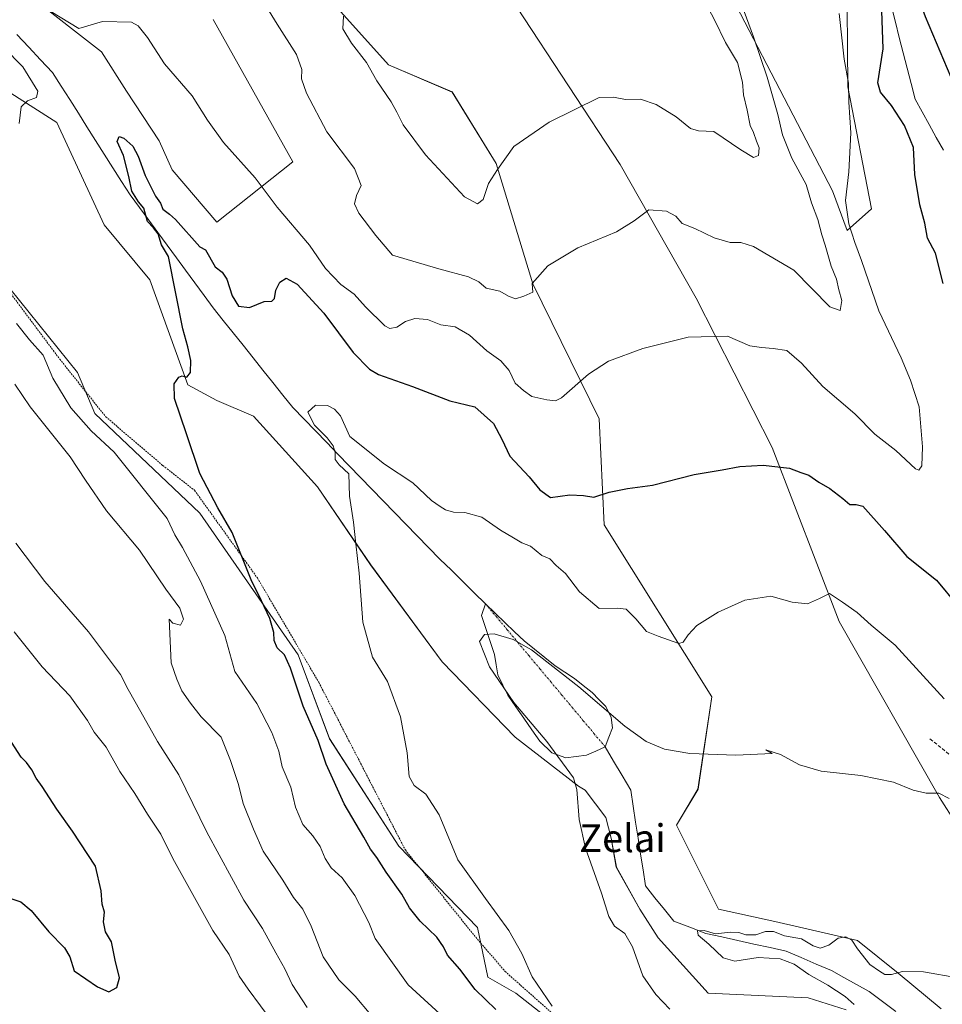
# Model space of a CAD drawing. Units: metres. Extents: x 621255 to 624712, y 4720240 to 4722614.
# Drawn here: x 623842 to 624108, y 4721473 to 4721756 of the extents above; entities that cross this region are included whole.
import ezdxf
from ezdxf.enums import TextEntityAlignment as Align

# ---------------------------------------------------------------- set-up
doc = ezdxf.new("R2010")
doc.units = ezdxf.units.M
doc.header["$MEASUREMENT"] = 0
for name, pattern in [('TRAZO_Y_PUNTO', [1, 0.5, -0.25, 0, -0.25]), ('TRAZOS', [0.75, 0.5, -0.25]), ('TRAZOSX2', [1.5, 1, -0.5])]:
    doc.linetypes.add(name, pattern=pattern)
for name, color, linetype, lineweight in [('Alambrada', 19, 'TRAZOS', 0), ('Arbolado forestal CxS', 92, 'Continuous', 0), ('Corriente natural eje', 5, 'TRAZO_Y_PUNTO', 0), ('Corriente natural lineal', 142, 'Continuous', 13), ('Curva de nivel maestra', 36, 'Continuous', 30), ('Curva de nivel normal', 36, 'Continuous', 0), ('Estanque', 2, 'Continuous', 0), ('Estanque Cxs', 2, 'Continuous', 0), ('Prado CxS', 92, 'Continuous', 0), ('Senda', 19, 'TRAZOSX2', 0), ('Texto cartográfico', 19, 'Continuous', 0)]:
    doc.layers.add(name, color=color, linetype=linetype, lineweight=lineweight)
doc.styles.add('Arial', font='txt', dxfattribs={"height": 0.2})

# ---------------------------------------------------------------- blocks, each defined once
blk = doc.blocks.new('*U150')
at = {"layer": 'Arbolado forestal CxS', "color": 92, "linetype": 'Continuous', "lineweight": 0}
for points in [[(624167.8589, 4721427.4877, 808.4155), (624139.7697, 4721474.2811, 810.7134), (624121.5683, 4721509.3019, 812.99), (624106.8977, 4721532.3617, 814.5426), (624078.0617, 4721582.9423, 818.9154), (624058.8203, 4721632.9567, 825.5483), (624036.9679, 4721675.9333, 831.1103), (624015.1157, 4721714.3871, 836.5181), (623985.3525, 4721759.6267, 842.9951), (623968.4759, 4721784.1653, 844.2555), (623958.9793, 4721804.1113, 845.2762), (623950.6903, 4721808.6351, 844.7442), (623913.7679, 4721838.7949, 843.9494), (623904.7263, 4721856.1359, 844.7767), (623886.4787, 4721890.3245, 847.3262), (623871.9561, 4721908.3103, 848.3846), (623857.6363, 4721919.3173, 849.0008), (623845.9893, 4721925.9581, 849.1575), (623833.1415, 4721925.5023, 848.3883)], [(623845.5719, 4721762.6419, 829.8084), (623865.9167, 4721746.8081, 829.0697), (623873.0755, 4721735.4991, 828.3303), (623882.4941, 4721721.1731, 827.8078), (623886.2621, 4721712.8793, 828.172), (623899.0719, 4721697.7995, 827.0388), (623920.9241, 4721715.1413, 832.2054), (623898.0317, 4721756.0579, 832.1723)], [(623929.5907, 4721764.1497, 839.4058), (623948.4293, 4721743.0387, 841.8081), (623966.7221, 4721735.2239, 842.3006), (623979.4119, 4721714.6441, 839.5889), (623989.9661, 4721680.0335, 834.4403), (624009.0867, 4721641.2509, 827.6202), (624010.4381, 4721610.7931, 823.5493), (624041.4873, 4721561.3287, 817.1966), (624037.4719, 4721534.7619, 813.9458), (624031.3147, 4721524.3831, 812.9232), (624043.3703, 4721500.2551, 811.6642), (624059.5803, 4721496.6813, 810.4215), (624083.3081, 4721491.2073, 810.2459), (624095.0091, 4721481.8513, 809.6417), (624107.4207, 4721471.6045, 808.1897)], [(624080.0469, 4721471.2515, 809.9414), (624069.1279, 4721474.7395, 811.6176), (624040.3559, 4721476.1285, 813.8819), (624026.0393, 4721491.9613, 814.1432), (624020.7645, 4721500.2553, 814.3212), (624013.9827, 4721512.3193, 813.7322), (624012.4757, 4721520.6131, 813.9244), (624010.9689, 4721526.6449, 813.5185), (624005.0299, 4721534.4409, 814.5479), (624003.0861, 4721535.6529, 814.8134), (623984.8593, 4721549.7199, 816.5865), (623963.8677, 4721571.3247, 818.3991), (623943.3273, 4721599.2915, 819.5219), (623928.0385, 4721621.6993, 820.7697), (623909.6199, 4721642.0051, 823.0936), (623899.0711, 4721646.5291, 823.5563), (623890.7821, 4721651.0531, 824.2996), (623879.8527, 4721681.2337, 826.3772), (623866.6697, 4721697.0455, 827.5365), (623853.1065, 4721726.4515, 829.2783), (623823.3427, 4721745.3013, 831.585)], [(623833.9117, 4721685.5949, 830.7321), (623858.9963, 4721654.5871, 827.7331), (623864.0311, 4721642.7581, 828.2909), (623894.1725, 4721614.1073, 826.3877), (623922.4289, 4721573.3917, 822.8664), (623931.4713, 4721549.2651, 823.4986), (623951.4399, 4721518.3513, 822.6397), (623974.0457, 4721494.9773, 821.2777), (623977.0593, 4721480.6517, 822.7353), (623985.0981, 4721476.0737, 821.9417), (624000.7269, 4721463.8357, 820.7228)]]:
    blk.add_polyline3d(points, dxfattribs=at)
blk.add_polyline3d([(624080.3793, 4721695.3803, 830.2028), (624087.4063, 4721701.6203, 828.2702), (624080.5769, 4721736.6727, 829.2775), (624080.2985, 4721770.9353, 829.3286), (624059.6721, 4721798.9159, 831.625), (624050.1569, 4721806.3729, 832.902), (624025.5469, 4721856.3255, 835.1885), (624010.2211, 4721872.7233, 837.237), (624008.2213, 4721883.1173, 837.1289), (624007.9609, 4721921.7319, 840.1398), (624004.2901, 4721930.6217, 840.7787), (623968.7775, 4721939.8277, 847.8608), (623971.0379, 4721923.2399, 846.111), (623969.5309, 4721911.1771, 845.9638), (623980.0791, 4721864.4297, 843.059), (624011.7271, 4721807.1271, 839.533), (624035.8397, 4721784.5073, 836.1521), (624076.1523, 4721706.8469, 830.5151), (624080.3793, 4721695.3803, 830.2028)], close=True, dxfattribs=at)
blk = doc.blocks.new('*U157')
at = {"layer": 'Prado CxS', "color": 92, "linetype": 'Continuous', "lineweight": 0}
blk.add_polyline3d([(624080.3793, 4721695.3803, 830.2028), (624076.1523, 4721706.8469, 830.5151), (624035.8397, 4721784.5073, 836.1521), (624011.7271, 4721807.1271, 839.533), (623980.0791, 4721864.4297, 843.059), (623969.5309, 4721911.1771, 845.9638), (623971.0379, 4721923.2399, 846.111), (623968.7775, 4721939.8277, 847.8608), (624004.2901, 4721930.6217, 840.7787), (624007.9609, 4721921.7319, 840.1398), (624008.2213, 4721883.1173, 837.1289), (624010.2211, 4721872.7233, 837.237), (624025.5469, 4721856.3255, 835.1885), (624050.1569, 4721806.3729, 832.902), (624059.6721, 4721798.9159, 831.625), (624080.2985, 4721770.9353, 829.3286), (624080.5769, 4721736.6727, 829.2775), (624087.4063, 4721701.6203, 828.2702), (624080.3793, 4721695.3803, 830.2028)], close=True, dxfattribs=at)
for points in [[(624000.7269, 4721463.8357, 820.7228), (623985.0981, 4721476.0737, 821.9417), (623977.0593, 4721480.6517, 822.7353), (623974.0457, 4721494.9773, 821.2777), (623951.4399, 4721518.3513, 822.6397), (623931.4713, 4721549.2651, 823.4986), (623922.4289, 4721573.3917, 822.8664), (623894.1725, 4721614.1073, 826.3877), (623864.0311, 4721642.7581, 828.2909), (623858.9963, 4721654.5871, 827.7331), (623833.9117, 4721685.5949, 830.7321)], [(623823.3427, 4721745.3013, 831.585), (623853.1065, 4721726.4515, 829.2783), (623866.6697, 4721697.0455, 827.5365), (623879.8527, 4721681.2337, 826.3772), (623890.7821, 4721651.0531, 824.2996), (623899.0711, 4721646.5291, 823.5563), (623909.6199, 4721642.0051, 823.0936), (623928.0385, 4721621.6993, 820.7697), (623943.3273, 4721599.2915, 819.5219), (623963.8677, 4721571.3247, 818.3991), (623984.8593, 4721549.7199, 816.5865), (624003.0861, 4721535.6529, 814.8134), (624005.0299, 4721534.4409, 814.5479), (624010.9689, 4721526.6449, 813.5185), (624012.4757, 4721520.6131, 813.9244), (624013.9827, 4721512.3193, 813.7322), (624020.7645, 4721500.2553, 814.3212), (624026.0393, 4721491.9613, 814.1432), (624040.3559, 4721476.1285, 813.8819), (624069.1279, 4721474.7395, 811.6176), (624080.0469, 4721471.2515, 809.9414)], [(624107.4207, 4721471.6045, 808.1897), (624095.0091, 4721481.8513, 809.6417), (624083.3081, 4721491.2073, 810.2459), (624059.5803, 4721496.6813, 810.4215), (624043.3703, 4721500.2551, 811.6642), (624031.3147, 4721524.3831, 812.9232), (624037.4719, 4721534.7619, 813.9458), (624041.4873, 4721561.3287, 817.1966), (624010.4381, 4721610.7931, 823.5493), (624009.0867, 4721641.2509, 827.6202), (623989.9661, 4721680.0335, 834.4403), (623979.4119, 4721714.6441, 839.5889), (623966.7221, 4721735.2239, 842.3006), (623948.4293, 4721743.0387, 841.8081), (623929.5907, 4721764.1497, 839.4058)], [(623898.0317, 4721756.0579, 832.1723), (623920.9241, 4721715.1413, 832.2054), (623899.0719, 4721697.7995, 827.0388), (623886.2621, 4721712.8793, 828.172), (623882.4941, 4721721.1731, 827.8078), (623873.0755, 4721735.4991, 828.3303), (623865.9167, 4721746.8081, 829.0697), (623845.5719, 4721762.6419, 829.8084)], [(623833.1415, 4721925.5023, 848.3883), (623845.9893, 4721925.9581, 849.1575), (623857.6363, 4721919.3173, 849.0008), (623871.9561, 4721908.3103, 848.3846), (623886.4787, 4721890.3245, 847.3262), (623904.7263, 4721856.1359, 844.7767), (623913.7679, 4721838.7949, 843.9494), (623950.6903, 4721808.6351, 844.7442), (623958.9793, 4721804.1113, 845.2762), (623968.4759, 4721784.1653, 844.2555), (623985.3525, 4721759.6267, 842.9951), (624015.1157, 4721714.3871, 836.5181), (624036.9679, 4721675.9333, 831.1103), (624058.8203, 4721632.9567, 825.5483), (624078.0617, 4721582.9423, 818.9154), (624106.8977, 4721532.3617, 814.5426), (624121.5683, 4721509.3019, 812.99), (624139.7697, 4721474.2811, 810.7134), (624167.8589, 4721427.4877, 808.4155)]]:
    blk.add_polyline3d(points, dxfattribs=at)
blk = doc.blocks.new('*U183')
at = {"layer": 'Curva de nivel normal', "color": 36, "linetype": 'Continuous', "lineweight": 0}
blk.add_polyline3d([(623995.57, 4721472.35, 820), (623989.81, 4721480.75, 820), (623986.85, 4721487.46, 820), (623983.06, 4721494.09, 820), (623976.36, 4721503.27, 820), (623968.39, 4721514.39, 820), (623963.06, 4721527.39, 820), (623959.21, 4721533.32, 820), (623955.88, 4721535.78, 820), (623954.4, 4721538.38, 820), (623953.81, 4721545.17, 820), (623951.93, 4721555.5, 820), (623948.13, 4721565.69, 820), (623943.9, 4721572.74, 820), (623941.08, 4721582.76, 820), (623940.04, 4721596.9, 820), (623939.08, 4721605.28, 820), (623938.43, 4721611.56, 820), (623937.24, 4721619.01, 820), (623937.04, 4721625.47, 820), (623934.22, 4721627.98, 820), (623933.08, 4721629.51, 820), (623933.09, 4721631.58, 820), (623932.52, 4721633.49, 820), (623930.78, 4721635.78, 820), (623927.18, 4721639.45, 820), (623925.26, 4721643.12, 820), (623927.47, 4721645.13, 820), (623930.96, 4721645.04, 820), (623932.88, 4721644.02, 820), (623934.68, 4721642.07, 820), (623937.36, 4721636.13, 820), (623947.3, 4721628.18, 820), (623955.41, 4721622.81, 820), (623960.86, 4721617.72, 820), (623963.36, 4721616.07, 820), (623964.83, 4721615.05, 820), (623967.12, 4721614.36, 820), (623970.4, 4721614.29, 820), (623975.3, 4721612.94, 820), (623980.64, 4721609.2, 820), (623984.36, 4721607, 820), (623986.78, 4721605.54, 820), (623989.27, 4721604.62, 820), (623992.56, 4721601.98, 820), (623994.9, 4721601.02, 820), (623996.66, 4721599.11, 820), (623999.32, 4721596.77, 820), (624003.4, 4721591.51, 820), (624009.01, 4721586.73, 820), (624014.26, 4721586.8, 820), (624016.8, 4721586.52, 820), (624019.63, 4721583.75, 820), (624022.65, 4721580.1, 820), (624025.98, 4721578.71, 820), (624031.95, 4721576.59, 820), (624033.25, 4721577, 820), (624034.67, 4721579.08, 820), (624037.18, 4721581.84, 820), (624043.23, 4721585.63, 820), (624050.93, 4721589.1, 820), (624058.37, 4721590.28, 820), (624064.59, 4721588.54, 820), (624068.94, 4721588.05, 820), (624072.45, 4721589.6, 820), (624075.28, 4721591.03, 820), (624079.06, 4721588.52, 820), (624083.27, 4721585.54, 820), (624087.25, 4721581.92, 820), (624094.19, 4721576.14, 820), (624108.31, 4721560.68, 820)], dxfattribs=at)
blk = doc.blocks.new('*U190')
at = {"layer": 'Curva de nivel normal', "color": 36, "linetype": 'Continuous', "lineweight": 0}
blk.add_polyline3d([(624029.4, 4721471.49, 815), (624025.3, 4721475.66, 815), (624021.62, 4721481.08, 815), (624018.6, 4721489.39, 815), (624016.4, 4721493.2, 815), (624013.41, 4721495.4, 815), (624011.82, 4721498.13, 815), (624009.7, 4721504.86, 815), (624005.16, 4721517.78, 815), (624003.3, 4721526.07, 815), (624002.66, 4721534.67, 815), (624001.64, 4721537.98, 815), (623993.96, 4721548.49, 815), (623984.55, 4721559.69, 815), (623977.49, 4721569.93, 815), (623974.64, 4721577.18, 815), (623976.02, 4721579.2, 815), (623978.88, 4721579.45, 815), (623984.29, 4721577.79, 815), (623989.63, 4721574.82, 815), (624003.19, 4721564.2, 815), (624016.4, 4721552.87, 815), (624022.56, 4721548.44, 815), (624027.8, 4721546.23, 815), (624035.12, 4721545.02, 815), (624048.38, 4721544.57, 815), (624058.8, 4721544.98, 815), (624056.96, 4721546.1, 815), (624061.17, 4721544.76, 815), (624066.69, 4721541.73, 815), (624072.94, 4721539.94, 815), (624084.3, 4721538.66, 815), (624093.7, 4721536.72, 815), (624099.38, 4721534.5, 815), (624103.08, 4721533.63, 815), (624106.74, 4721533.55, 815), (624109.69, 4721532.09, 815)], dxfattribs=at)

msp = doc.modelspace()

# ---------------------------------------------------------------- linework, layer by layer
at = {"layer": 'Alambrada', "color": 19, "linetype": 'TRAZOS', "lineweight": 0}
msp.add_polyline3d([(623777.96, 4721745.91, 836.97), (623794.1, 4721730.06, 835.86), (623810.53, 4721713.88, 834.04), (623832.26, 4721687.38, 831.23), (623853.92, 4721658.38, 828.84), (623867.14, 4721641.82, 828), (623883.57, 4721627.8, 827.03), (623892.66, 4721620.7, 825.9), (623910.76, 4721595.47, 824.27), (623928.39, 4721565.51, 822.75), (623953.3, 4721517.26, 822.47), (623973.07, 4721492.76, 821.68), (623981.98, 4721482.34, 821.2), (623996.46, 4721469.49, 820.14), (624017.77, 4721445.32, 819.94), (624048.34, 4721405.77, 818.38), (624065.17, 4721381.41, 816.19), (624086.21, 4721349.02, 813.95)], dxfattribs=at)
at = {"layer": 'Arbolado forestal CxS', "color": 92, "linetype": 'Continuous', "lineweight": 0}
for points in [[(624080.38, 4721695.38, 830.2), (624087.41, 4721701.62, 828.27), (624080.58, 4721736.67, 829.28), (624080.3, 4721770.94, 829.33), (624059.67, 4721798.92, 831.62), (624050.16, 4721806.37, 832.9), (624025.55, 4721856.33, 835.19), (624010.22, 4721872.72, 837.24), (624008.22, 4721883.12, 837.13), (624007.96, 4721921.73, 840.14), (624004.29, 4721930.62, 840.78), (623968.78, 4721939.83, 847.86), (623971.04, 4721923.24, 846.11), (623969.53, 4721911.18, 845.96), (623980.08, 4721864.43, 843.06), (624011.73, 4721807.13, 839.53), (624035.84, 4721784.51, 836.15), (624076.15, 4721706.85, 830.52), (624080.38, 4721695.38, 830.2)], [(624167.86, 4721427.49, 808.42), (624139.77, 4721474.28, 810.71), (624121.57, 4721509.3, 812.99), (624106.9, 4721532.36, 814.54), (624078.06, 4721582.94, 818.92), (624058.82, 4721632.96, 825.55), (624036.97, 4721675.93, 831.11), (624015.12, 4721714.39, 836.52), (623985.35, 4721759.63, 843), (623968.48, 4721784.17, 844.26), (623958.98, 4721804.11, 845.28), (623950.69, 4721808.64, 844.74), (623913.77, 4721838.79, 843.95), (623904.73, 4721856.14, 844.78), (623886.48, 4721890.32, 847.33), (623871.96, 4721908.31, 848.38), (623857.64, 4721919.32, 849), (623845.99, 4721925.96, 849.16), (623833.14, 4721925.5, 848.39)], [(623845.57, 4721762.64, 829.81), (623865.92, 4721746.81, 829.07), (623873.08, 4721735.5, 828.33), (623882.49, 4721721.17, 827.81), (623886.26, 4721712.88, 828.17), (623899.07, 4721697.8, 827.04), (623920.92, 4721715.14, 832.21), (623898.03, 4721756.06, 832.17)], [(623929.59, 4721764.15, 839.41), (623948.43, 4721743.04, 841.81), (623966.72, 4721735.22, 842.3), (623979.41, 4721714.64, 839.59), (623989.97, 4721680.03, 834.44), (624009.09, 4721641.25, 827.62), (624010.44, 4721610.79, 823.55), (624041.49, 4721561.33, 817.2), (624037.47, 4721534.76, 813.95), (624031.31, 4721524.38, 812.92), (624043.37, 4721500.26, 811.66), (624059.58, 4721496.68, 810.42), (624083.31, 4721491.21, 810.25), (624095.01, 4721481.85, 809.64), (624107.42, 4721471.6, 808.19)], [(624080.05, 4721471.25, 809.94), (624069.13, 4721474.74, 811.62), (624040.36, 4721476.13, 813.88), (624026.04, 4721491.96, 814.14), (624020.76, 4721500.26, 814.32), (624013.98, 4721512.32, 813.73), (624012.48, 4721520.61, 813.92), (624010.97, 4721526.64, 813.52), (624005.03, 4721534.44, 814.55), (624003.09, 4721535.65, 814.81), (623984.86, 4721549.72, 816.59), (623963.87, 4721571.32, 818.4), (623943.33, 4721599.29, 819.52), (623928.04, 4721621.7, 820.77), (623909.62, 4721642.01, 823.09), (623899.07, 4721646.53, 823.56), (623890.78, 4721651.05, 824.3), (623879.85, 4721681.23, 826.38), (623866.67, 4721697.05, 827.54), (623853.11, 4721726.45, 829.28), (623823.34, 4721745.3, 831.59)], [(623833.91, 4721685.59, 830.73), (623859, 4721654.59, 827.73), (623864.03, 4721642.76, 828.29), (623894.17, 4721614.11, 826.39), (623922.43, 4721573.39, 822.87), (623931.47, 4721549.27, 823.5), (623951.44, 4721518.35, 822.64), (623974.05, 4721494.98, 821.28), (623977.06, 4721480.65, 822.74), (623985.1, 4721476.07, 821.94), (624000.73, 4721463.84, 820.72)]]:
    msp.add_polyline3d(points, dxfattribs=at)
at = {"layer": 'Corriente natural eje', "color": 5, "linetype": 'TRAZO_Y_PUNTO', "lineweight": 0}
msp.add_polyline3d([(623976.38, 4721588.03, 816.75), (623979.5, 4721584.3, 816.62), (623982.63, 4721580.56, 815.98), (623985.75, 4721576.83, 815.09), (623988.87, 4721573.09, 814.36), (623992, 4721569.36, 813.5), (623995.12, 4721565.62, 813.27), (623998.25, 4721561.89, 812.81), (624001.37, 4721558.15, 812.29), (624004.49, 4721554.42, 812.53), (624007.62, 4721550.68, 813.11), (624010.74, 4721546.95, 814.26)], dxfattribs=at)
at = {"layer": 'Corriente natural lineal', "color": 142, "linetype": 'Continuous', "lineweight": 13}
for points in [[(624093.1, 4721759.78, 825.42), (624094.23, 4721755.35, 824.98), (624095.36, 4721750.92, 823.9), (624096.49, 4721746.49, 822.86), (624097.63, 4721742.06, 822.5), (624098.76, 4721737.63, 822.16), (624099.89, 4721733.2, 821.85), (624101.93, 4721729.52, 820.84), (624103.97, 4721725.83, 820.95), (624106.01, 4721722.15, 820.57), (624108.05, 4721718.46, 820.61)], [(623841.58, 4721751.74, 828.83), (623844.99, 4721748.11, 828.54), (623848.39, 4721744.48, 828.19), (623851.8, 4721740.85, 827.54), (623854.29, 4721736.93, 827.31), (623856.77, 4721733.02, 827.09), (623859.26, 4721729.1, 827.95), (623861.74, 4721725.19, 828.5), (623864.23, 4721721.27, 828.2), (623866.71, 4721717.36, 828.25), (623869.2, 4721713.44, 827.42), (623871.68, 4721709.53, 826.74), (623874.17, 4721705.61, 826.14), (623876.83, 4721702, 825.97), (623879.48, 4721698.39, 825.55), (623882.14, 4721694.78, 825.17), (623884.79, 4721691.17, 824.63), (623887.45, 4721687.57, 824.87), (623890.1, 4721683.96, 825.34), (623892.76, 4721680.35, 824.8), (623895.41, 4721676.74, 824.02), (623898.07, 4721673.13, 824.11), (623900.93, 4721669.55, 823.11), (623903.78, 4721665.97, 822.82), (623906.64, 4721662.39, 822.1), (623909.49, 4721658.81, 821.46), (623912.35, 4721655.23, 821.41), (623915.2, 4721651.65, 820.91), (623918.06, 4721648.07, 820.67), (623920.91, 4721644.49, 820.3), (623924.17, 4721641.14, 820.75), (623927.42, 4721637.79, 820.7), (623930.68, 4721634.44, 820.36), (623933.93, 4721631.08, 819.98), (623937.19, 4721627.73, 819.77), (623940.45, 4721624.38, 819), (623943.7, 4721621.03, 818.23), (623946.96, 4721617.68, 818.11), (623950.22, 4721614.33, 818.12), (623953.47, 4721610.97, 817.78), (623956.73, 4721607.62, 816.97), (623959.98, 4721604.27, 816.7), (623963.24, 4721600.92, 816.9), (623966.53, 4721597.7, 817.46), (623969.81, 4721594.48, 817.18), (623973.1, 4721591.25, 817.12), (623976.38, 4721588.03, 816.75)], [(624010.74, 4721546.95, 814.26), (624013.2, 4721542.8, 814.91), (624015.65, 4721538.64, 814.04), (624018.11, 4721534.49, 812.75), (624018.82, 4721529.89, 812.09), (624019.54, 4721525.3, 812.12), (624020.25, 4721520.7, 812), (624020.96, 4721516.1, 812.17), (624021.68, 4721511.51, 812.86), (624022.39, 4721506.91, 813.24), (624025.1, 4721503.53, 813.54), (624027.81, 4721500.14, 812.98), (624030.52, 4721496.76, 812.15), (624035.11, 4721495.02, 810.78), (624039.7, 4721493.28, 810.13), (624044.32, 4721492.25, 810.05), (624048.94, 4721491.23, 809.77), (624053.57, 4721490.2, 809.42), (624058.19, 4721489.18, 809.32), (624062.81, 4721488.15, 809.38), (624067.15, 4721486.3, 809.41), (624071.49, 4721484.45, 808.73), (624075.83, 4721482.6, 808.55), (624079.46, 4721480.59, 808.67), (624083.1, 4721478.59, 808.41), (624086.73, 4721476.58, 808.3), (624090.53, 4721473.68, 808.02), (624094.33, 4721470.78, 808.3)]]:
    msp.add_polyline3d(points, dxfattribs=at)
at = {"layer": 'Curva de nivel maestra', "color": 36, "linetype": 'Continuous', "lineweight": 30}
for points in [[(624108.02, 4721680.15, 825), (624105.8, 4721688.9, 825), (624103.46, 4721693.23, 825), (624102.72, 4721697.49, 825), (624101.3, 4721702.74, 825), (624099.86, 4721711.46, 825), (624099.47, 4721719.22, 825), (624096.85, 4721725.63, 825), (624093.08, 4721731.36, 825), (624089.96, 4721735.14, 825), (624089.18, 4721737.87, 825), (624090.7, 4721747.61, 825), (624089.89, 4721772.2, 825), (624089.96, 4721773.4, 825), (624091.46, 4721774.12, 825), (624094.94, 4721772.9, 825), (624098.43, 4721769.11, 825), (624102.82, 4721756.96, 825), (624111.26, 4721737.04, 825)], [(623979.34, 4721471.38, 825), (623973.36, 4721477.15, 825), (623969.01, 4721483.02, 825), (623965.46, 4721486.99, 825), (623964.32, 4721489.45, 825), (623962.34, 4721492.15, 825), (623957.58, 4721496.8, 825), (623954.52, 4721500.64, 825), (623952.26, 4721504.6, 825), (623947.82, 4721510.87, 825), (623945.12, 4721515.14, 825), (623943.27, 4721517.47, 825), (623941.36, 4721520.9, 825), (623935.75, 4721530.53, 825), (623930.56, 4721541.93, 825), (623928.25, 4721548.74, 825), (623923.96, 4721558.64, 825), (623920.31, 4721569.55, 825), (623918.53, 4721573.33, 825), (623916.41, 4721575.43, 825), (623915.61, 4721577.46, 825), (623915.49, 4721579.79, 825), (623914.28, 4721583.79, 825), (623911.92, 4721588.92, 825), (623908.95, 4721594.92, 825), (623903.45, 4721608.55, 825), (623899.33, 4721615.64, 825), (623894.2, 4721625.51, 825), (623890.32, 4721636.96, 825), (623886.94, 4721647.09, 825), (623886.82, 4721651.3, 825), (623888.14, 4721653.18, 825), (623889.15, 4721653.62, 825), (623890.42, 4721653.24, 825), (623891.48, 4721654.57, 825), (623891.62, 4721658.04, 825), (623890.74, 4721661.94, 825), (623889.31, 4721667.12, 825), (623885.14, 4721687.9, 825), (623883.18, 4721691.26, 825), (623882.18, 4721694.39, 825), (623880.88, 4721696.17, 825), (623879.14, 4721698.02, 825), (623878.08, 4721701.82, 825), (623876.59, 4721703.66, 825), (623874.6, 4721706.68, 825), (623873.78, 4721710.97, 825), (623872.24, 4721716.94, 825), (623870.45, 4721720.98, 825), (623870.99, 4721722.44, 825), (623872.37, 4721721.96, 825), (623874.89, 4721719.6, 825), (623876.49, 4721716.77, 825), (623878.43, 4721711.24, 825), (623881.42, 4721705.31, 825), (623882.88, 4721703.24, 825), (623883.56, 4721701.55, 825), (623885.5, 4721700.07, 825), (623887.23, 4721698.59, 825), (623894.15, 4721690.71, 825), (623895.78, 4721689.79, 825), (623898.56, 4721684.91, 825), (623900.66, 4721683.45, 825), (623901.98, 4721681.42, 825), (623903.51, 4721676.57, 825), (623905.3, 4721673.59, 825), (623908.49, 4721673.22, 825), (623912.69, 4721675.01, 825), (623914.86, 4721675.05, 825), (623915.68, 4721675.81, 825), (623916.03, 4721678.22, 825), (623917.16, 4721680.58, 825), (623919.02, 4721681.65, 825), (623922.16, 4721680, 825), (623929.83, 4721671.59, 825), (623938.26, 4721660.36, 825), (623943.03, 4721655.51, 825), (623945.58, 4721653.96, 825), (623955.33, 4721650.57, 825), (623966.06, 4721646.44, 825), (623973.31, 4721644.7, 825), (623978.61, 4721639.87, 825), (623981.04, 4721635.44, 825), (623983.4, 4721630.5, 825), (623988.92, 4721624.59, 825), (623992, 4721620.83, 825), (623995.01, 4721618.66, 825), (624000.65, 4721619.38, 825), (624004.56, 4721619.19, 825), (624007.47, 4721618.73, 825), (624011.96, 4721620.16, 825), (624017.16, 4721621.16, 825), (624024.42, 4721622.16, 825), (624036.32, 4721625.27, 825), (624044.42, 4721626.6, 825), (624049.47, 4721627.54, 825), (624056.2, 4721627.96, 825), (624063.8, 4721627.08, 825), (624067.04, 4721625.82, 825), (624069.37, 4721625.02, 825), (624072.24, 4721622.99, 825), (624075.4, 4721621.18, 825), (624079.12, 4721618.36, 825), (624081.11, 4721616.63, 825), (624083, 4721616.59, 825), (624084.84, 4721616.1, 825), (624091.15, 4721609.09, 825), (624097.52, 4721601.68, 825), (624106.02, 4721594.81, 825), (624112.09, 4721587.55, 825)], [(623839.27, 4721503.53, 850), (623842.7, 4721502.32, 850), (623845.66, 4721499.82, 850), (623850.72, 4721493.72, 850), (623855.31, 4721489.09, 850), (623856.78, 4721486.5, 850), (623858.03, 4721482.47, 850), (623864.79, 4721477.9, 850), (623868, 4721476.51, 850), (623870.33, 4721477.7, 850), (623871.13, 4721480.54, 850), (623869.87, 4721485.59, 850), (623868.81, 4721490.87, 850), (623867.04, 4721493.68, 850), (623866.45, 4721496.6, 850), (623866.76, 4721499.34, 850), (623866.14, 4721501.65, 850), (623865.81, 4721505.52, 850), (623864.16, 4721512.65, 850), (623857.61, 4721522.63, 850), (623853.06, 4721528.96, 850), (623848.86, 4721535.49, 850), (623847.11, 4721537.88, 850), (623845.86, 4721540.29, 850), (623844.36, 4721542.45, 850), (623842.83, 4721543.92, 850), (623838.32, 4721550.9, 850)]]:
    msp.add_polyline3d(points, dxfattribs=at)
at = {"layer": 'Curva de nivel normal', "color": 36, "linetype": 'Continuous', "lineweight": 0}
for points in [[(623908.33, 4721768.04, 835), (623916.4, 4721754.73, 835), (623922, 4721745.98, 835), (623923.5, 4721741.74, 835), (623923.39, 4721739.02, 835), (623924.92, 4721734.84, 835), (623930.74, 4721723.75, 835), (623938.64, 4721713.24, 835), (623940.59, 4721708.31, 835), (623939.26, 4721705.42, 835), (623938.65, 4721703.05, 835), (623939.97, 4721700.39, 835), (623944.85, 4721693.92, 835), (623949.6, 4721688.29, 835), (623962.92, 4721684.39, 835), (623971.42, 4721682.08, 835), (623974.43, 4721680.59, 835), (623976.55, 4721678.79, 835), (623980.5, 4721677.97, 835), (623983.01, 4721676.51, 835), (623985.01, 4721675.78, 835), (623987.36, 4721676.5, 835), (623989.99, 4721677.63, 835), (623989.81, 4721680.12, 835), (623994.32, 4721685.27, 835), (624002.93, 4721690.43, 835), (624014.01, 4721695.01, 835), (624019.14, 4721698.2, 835), (624023.34, 4721701.34, 835), (624028.39, 4721700.99, 835), (624031.11, 4721699.47, 835), (624032.94, 4721697.38, 835), (624036.54, 4721695.97, 835), (624042.16, 4721693.3, 835), (624046.7, 4721691.98, 835), (624049.8, 4721691.93, 835), (624053.42, 4721690.76, 835), (624065, 4721683.95, 835), (624075.37, 4721673.45, 835), (624078.34, 4721672.4, 835), (624078.84, 4721675.26, 835), (624077.99, 4721678.35, 835), (624077.27, 4721681.39, 835), (624075.8, 4721685.16, 835), (624074.07, 4721691.17, 835), (624073.05, 4721694.16, 835), (624071.93, 4721698.59, 835), (624070.07, 4721703.39, 835), (624068.58, 4721708.58, 835), (624064.44, 4721716.15, 835), (624061.74, 4721722.93, 835), (624060.39, 4721728.77, 835), (624057.35, 4721739.44, 835), (624053.45, 4721751.1, 835), (624050.07, 4721760.17, 835)], [(624037.99, 4721764.07, 840), (624042.26, 4721756, 840), (624045.42, 4721749.47, 840), (624048.82, 4721743.67, 840), (624050.23, 4721738.04, 840), (624050.54, 4721734.41, 840), (624051.6, 4721730.04, 840), (624052.47, 4721725.58, 840), (624053.43, 4721723.53, 840), (624054.32, 4721721.04, 840), (624055.1, 4721719.16, 840), (624054.83, 4721716.92, 840), (624053.46, 4721716.4, 840), (624049.82, 4721718.59, 840), (624042.07, 4721723.84, 840), (624037.61, 4721724.04, 840), (624035.28, 4721724.71, 840), (624031.18, 4721728.05, 840), (624025.45, 4721731.66, 840), (624020.93, 4721733.14, 840), (624016.6, 4721733.02, 840), (624013.14, 4721733.69, 840), (624009.07, 4721733.68, 840), (623994.68, 4721726.51, 840), (623984.46, 4721719.59, 840), (623979.81, 4721712.94, 840), (623977.2, 4721708.89, 840), (623975.64, 4721704.33, 840), (623974.03, 4721703.02, 840), (623970.27, 4721705.08, 840), (623959.12, 4721717.11, 840), (623952.64, 4721725.77, 840), (623950.87, 4721729.44, 840), (623949.26, 4721732.36, 840), (623945.14, 4721738.44, 840), (623942.12, 4721743.73, 840), (623937.77, 4721749.24, 840), (623935.3, 4721753.38, 840), (623935.47, 4721757.07, 840)], [(624078.1, 4721757.79, 830), (624079.48, 4721744.62, 830), (624080.76, 4721737.79, 830), (624080.87, 4721732.31, 830), (624081.39, 4721723.51, 830), (624080.81, 4721712.3, 830), (624079.91, 4721704.03, 830), (624080.87, 4721697.31, 830), (624082.61, 4721691.9, 830), (624084.54, 4721686.79, 830), (624089.48, 4721672.27, 830), (624095.88, 4721658.78, 830), (624098.62, 4721652.33, 830), (624101.08, 4721644.67, 830), (624102.02, 4721633.2, 830), (624101.81, 4721627.75, 830), (624101.01, 4721626.48, 830), (624100.03, 4721626.87, 830), (624094.34, 4721632.1, 830), (624088.36, 4721636.81, 830), (624082.55, 4721642.66, 830), (624073.33, 4721650.51, 830), (624067.22, 4721657.27, 830), (624063, 4721660.91, 830), (624059.09, 4721661.42, 830), (624055.69, 4721661.76, 830), (624052.42, 4721662.24, 830), (624045.99, 4721664.97, 830), (624034.6, 4721664.76, 830), (624021.59, 4721661.43, 830), (624011.75, 4721657.78, 830), (624005.93, 4721654.1, 830), (623998.21, 4721647.32, 830), (623996.48, 4721646.46, 830), (623993.98, 4721646.75, 830), (623989.68, 4721647.65, 830), (623987.28, 4721649.37, 830), (623984.87, 4721651.5, 830), (623983.15, 4721655.14, 830), (623980.73, 4721657.96, 830), (623976.74, 4721660.81, 830), (623971.72, 4721665.29, 830), (623967.6, 4721667.7, 830), (623963.47, 4721668.23, 830), (623959.67, 4721669.77, 830), (623956.05, 4721670.1, 830), (623953.31, 4721669.23, 830), (623950.85, 4721667.57, 830), (623948.86, 4721667.26, 830), (623947.43, 4721667.98, 830), (623941.86, 4721673.43, 830), (623938.58, 4721677.13, 830), (623934.74, 4721679.83, 830), (623930.37, 4721684.46, 830), (623925.74, 4721691.16, 830), (623916.45, 4721702.12, 830), (623910.09, 4721710.52, 830), (623901.03, 4721720.7, 830), (623896.39, 4721727.13, 830), (623892.01, 4721734.14, 830), (623884.05, 4721743.35, 830), (623879.14, 4721750.93, 830), (623876.46, 4721754.27, 830), (623874.56, 4721755.29, 830), (623866.22, 4721755.45, 830), (623859.43, 4721753.49, 830), (623846.02, 4721761.67, 830)], [(623837.77, 4721748.16, 830), (623843.29, 4721742.46, 830), (623847.62, 4721735.44, 830), (623847.26, 4721733.67, 830), (623844.67, 4721732.71, 830), (623842.84, 4721730.94, 830), (623842.24, 4721726.15, 830)], [(623841.5, 4721668.68, 830), (623845.21, 4721663.96, 830), (623849.16, 4721659.55, 830), (623851.92, 4721652.96, 830), (623857.06, 4721644.4, 830), (623862.98, 4721637.81, 830), (623869.57, 4721631.66, 830), (623884.84, 4721612.62, 830), (623886.98, 4721607.91, 830), (623889.17, 4721604.23, 830), (623894.34, 4721594.56, 830), (623901.38, 4721578.9, 830), (623904.3, 4721568.55, 830), (623910.56, 4721559.34, 830), (623914.95, 4721551.06, 830), (623916.95, 4721545.67, 830), (623917.88, 4721541.13, 830), (623920.36, 4721535.36, 830), (623921.69, 4721529.56, 830), (623923.85, 4721524.57, 830), (623926.7, 4721521.3, 830), (623928.85, 4721518.23, 830), (623930.21, 4721514.81, 830), (623932.01, 4721512.13, 830), (623935.1, 4721509.22, 830), (623938.8, 4721504.19, 830), (623942.76, 4721496.4, 830), (623944.6, 4721491.76, 830), (623954.11, 4721478.52, 830), (623965.54, 4721467.99, 830)], [(623943.37, 4721469.83, 835), (623938.91, 4721475.2, 835), (623934.17, 4721479.88, 835), (623929.63, 4721486.56, 835), (623926.19, 4721495.31, 835), (623923.78, 4721500.24, 835), (623921.12, 4721503.64, 835), (623918.1, 4721508.57, 835), (623912.44, 4721516.89, 835), (623909.66, 4721523.27, 835), (623906.68, 4721530.66, 835), (623905.34, 4721536.08, 835), (623903.02, 4721542.99, 835), (623900.29, 4721549.72, 835), (623894.56, 4721555.53, 835), (623891.54, 4721559.48, 835), (623889.02, 4721563, 835), (623887.61, 4721566.37, 835), (623885.93, 4721571.03, 835), (623885.39, 4721583.64, 835), (623886.39, 4721582.47, 835), (623888.62, 4721581.87, 835), (623889.46, 4721583.62, 835), (623888.47, 4721586.75, 835), (623884.42, 4721592.3, 835), (623876.85, 4721603.51, 835), (623867.37, 4721614.79, 835), (623861.29, 4721623.62, 835), (623856.91, 4721630.32, 835), (623845.42, 4721644.7, 835), (623840.96, 4721651.19, 835)], [(623841.28, 4721605.5, 840), (623849.64, 4721594.45, 840), (623862.2, 4721579.97, 840), (623871.4, 4721567.7, 840), (623873.61, 4721563.38, 840), (623877.25, 4721557.01, 840), (623881.98, 4721548.41, 840), (623888.14, 4721538.91, 840), (623896.19, 4721522.4, 840), (623906.85, 4721502.83, 840), (623912.24, 4721494.69, 840), (623916.04, 4721487.64, 840), (623918.65, 4721483.1, 840), (623920.75, 4721478.54, 840), (623925.08, 4721471.96, 840)], [(623915.2, 4721467.65, 845), (623908.08, 4721477.19, 845), (623905.52, 4721480.97, 845), (623902.6, 4721487.23, 845), (623897.95, 4721494.14, 845), (623886.39, 4721514.84, 845), (623882.98, 4721521.79, 845), (623879.1, 4721527.53, 845), (623875.52, 4721533.47, 845), (623871.21, 4721539.81, 845), (623867.24, 4721546.8, 845), (623863.84, 4721551.13, 845), (623861.85, 4721554.5, 845), (623856.77, 4721561.55, 845), (623848.87, 4721569.95, 845), (623840.82, 4721579.96, 845)], [(624112.21, 4721480.5, 810), (624102.29, 4721482.24, 810), (624096.29, 4721482.27, 810), (624093.16, 4721481.48, 810), (624091.16, 4721481.49, 810), (624089.65, 4721482.43, 810), (624086.85, 4721484.37, 810), (624083.33, 4721488.82, 810), (624081.76, 4721491.31, 810), (624080.02, 4721492.33, 810), (624077.81, 4721491.94, 810), (624075.06, 4721489.86, 810), (624072.58, 4721489.05, 810), (624070.6, 4721489.74, 810), (624067.21, 4721491.68, 810), (624062.34, 4721492.6, 810), (624059.14, 4721493.86, 810), (624056.85, 4721493.82, 810), (624054.06, 4721492.83, 810), (624051.22, 4721492.85, 810), (624049.21, 4721493.55, 810), (624046.81, 4721493.6, 810), (624042.55, 4721493.17, 810), (624039.21, 4721494.11, 810), (624037.34, 4721493.99, 810), (624037.55, 4721492.76, 810), (624040.54, 4721490.21, 810), (624044.67, 4721486.25, 810), (624048.04, 4721485.31, 810), (624054.77, 4721486.38, 810), (624061.07, 4721485.98, 810), (624065.1, 4721484.4, 810), (624069.31, 4721481.49, 810), (624074.85, 4721478.35, 810), (624079.79, 4721475.1, 810), (624082.37, 4721472.84, 810)]]:
    msp.add_polyline3d(points, dxfattribs=at)
at = {"layer": 'Estanque', "color": 2, "linetype": 'Continuous', "lineweight": 0}
for points in [[(623999.44, 4721543.73, 815.16), (623995.43, 4721545.21, 816.06), (623991.95, 4721548.53, 816.12), (623989.66, 4721551.83, 816.1), (623987.36, 4721555.13, 816), (623985.07, 4721558.43, 815.7), (623982.77, 4721561.73, 816.66), (623981.34, 4721564.67, 816.73), (623979.91, 4721567.61, 816.32), (623979.45, 4721570.54, 815.55), (623978.99, 4721573.46, 814.47), (623977.73, 4721577.2, 814.91), (623976.47, 4721580.95, 815.4), (623975.21, 4721584.69, 816.02), (623976.38, 4721588.03, 816.75)], [(623976.38, 4721588.03, 816.75), (623979.15, 4721585.36, 816.68), (623981.92, 4721582.7, 816.66), (623984.68, 4721580.03, 815.96), (623987.45, 4721577.36, 815.51), (623990.44, 4721574.97, 815.28), (623993.43, 4721572.58, 815.18), (623996.42, 4721570.19, 815.16), (623999.19, 4721568.38, 815.4), (624001.96, 4721566.57, 815.37), (624004.48, 4721564.54, 815.12), (624007, 4721562.5, 815.09), (624008.97, 4721560.51, 814.72), (624010.94, 4721558.52, 814.78), (624012.54, 4721555.34, 814.6), (624012.86, 4721552.41, 814.42), (624011.8, 4721549.68, 814.26), (624010.74, 4721546.95, 814.26)], [(624010.74, 4721546.95, 814.26), (624008.08, 4721545.72, 813.98), (624005.41, 4721544.48, 814.05), (624002.43, 4721544.11, 814.26), (623999.44, 4721543.73, 815.16)]]:
    msp.add_polyline3d(points, dxfattribs=at)
at = {"layer": 'Estanque Cxs', "color": 2, "linetype": 'Continuous', "lineweight": 0}
msp.add_polyline3d([(624005.41, 4721544.48, 814.05), (624002.43, 4721544.11, 814.26), (623999.44, 4721543.73, 815.16), (623995.43, 4721545.21, 816.06), (623991.95, 4721548.53, 816.12), (623989.66, 4721551.83, 816.1), (623987.36, 4721555.13, 816), (623985.07, 4721558.43, 815.7), (623982.77, 4721561.73, 816.66), (623981.34, 4721564.67, 816.73), (623979.91, 4721567.61, 816.32), (623979.45, 4721570.54, 815.55), (623978.99, 4721573.46, 814.47), (623977.73, 4721577.2, 814.91), (623976.47, 4721580.95, 815.4), (623975.21, 4721584.69, 816.02), (623976.38, 4721588.03, 816.75), (623979.15, 4721585.36, 816.68), (623981.92, 4721582.7, 816.66), (623984.68, 4721580.03, 815.96), (623987.45, 4721577.36, 815.51), (623990.44, 4721574.97, 815.28), (623993.43, 4721572.58, 815.18), (623996.42, 4721570.19, 815.16), (623999.19, 4721568.38, 815.4), (624001.96, 4721566.57, 815.37), (624004.48, 4721564.54, 815.12), (624007, 4721562.5, 815.09), (624008.97, 4721560.51, 814.72), (624010.94, 4721558.52, 814.78), (624012.54, 4721555.34, 814.6), (624012.86, 4721552.41, 814.42), (624011.8, 4721549.68, 814.26), (624010.74, 4721546.95, 814.26), (624008.08, 4721545.72, 813.98), (624005.41, 4721544.48, 814.05)], close=True, dxfattribs=at)
at = {"layer": 'Prado CxS', "color": 92, "linetype": 'Continuous', "lineweight": 0}
for points in [[(624080.38, 4721695.38, 830.2), (624087.41, 4721701.62, 828.27), (624080.58, 4721736.67, 829.28), (624080.3, 4721770.94, 829.33), (624059.67, 4721798.92, 831.62), (624050.16, 4721806.37, 832.9), (624025.55, 4721856.33, 835.19), (624010.22, 4721872.72, 837.24), (624008.22, 4721883.12, 837.13), (624007.96, 4721921.73, 840.14), (624004.29, 4721930.62, 840.78), (623968.78, 4721939.83, 847.86), (623971.04, 4721923.24, 846.11), (623969.53, 4721911.18, 845.96), (623980.08, 4721864.43, 843.06), (624011.73, 4721807.13, 839.53), (624035.84, 4721784.51, 836.15), (624076.15, 4721706.85, 830.52), (624080.38, 4721695.38, 830.2)], [(624167.86, 4721427.49, 808.42), (624139.77, 4721474.28, 810.71), (624121.57, 4721509.3, 812.99), (624106.9, 4721532.36, 814.54), (624078.06, 4721582.94, 818.92), (624058.82, 4721632.96, 825.55), (624036.97, 4721675.93, 831.11), (624015.12, 4721714.39, 836.52), (623985.35, 4721759.63, 843), (623968.48, 4721784.17, 844.26), (623958.98, 4721804.11, 845.28), (623950.69, 4721808.64, 844.74), (623913.77, 4721838.79, 843.95), (623904.73, 4721856.14, 844.78), (623886.48, 4721890.32, 847.33), (623871.96, 4721908.31, 848.38), (623857.64, 4721919.32, 849), (623845.99, 4721925.96, 849.16), (623833.14, 4721925.5, 848.39)], [(623845.57, 4721762.64, 829.81), (623865.92, 4721746.81, 829.07), (623873.08, 4721735.5, 828.33), (623882.49, 4721721.17, 827.81), (623886.26, 4721712.88, 828.17), (623899.07, 4721697.8, 827.04), (623920.92, 4721715.14, 832.21), (623898.03, 4721756.06, 832.17)], [(623929.59, 4721764.15, 839.41), (623948.43, 4721743.04, 841.81), (623966.72, 4721735.22, 842.3), (623979.41, 4721714.64, 839.59), (623989.97, 4721680.03, 834.44), (624009.09, 4721641.25, 827.62), (624010.44, 4721610.79, 823.55), (624041.49, 4721561.33, 817.2), (624037.47, 4721534.76, 813.95), (624031.31, 4721524.38, 812.92), (624043.37, 4721500.26, 811.66), (624059.58, 4721496.68, 810.42), (624083.31, 4721491.21, 810.25), (624095.01, 4721481.85, 809.64), (624107.42, 4721471.6, 808.19)], [(624080.05, 4721471.25, 809.94), (624069.13, 4721474.74, 811.62), (624040.36, 4721476.13, 813.88), (624026.04, 4721491.96, 814.14), (624020.76, 4721500.26, 814.32), (624013.98, 4721512.32, 813.73), (624012.48, 4721520.61, 813.92), (624010.97, 4721526.64, 813.52), (624005.03, 4721534.44, 814.55), (624003.09, 4721535.65, 814.81), (623984.86, 4721549.72, 816.59), (623963.87, 4721571.32, 818.4), (623943.33, 4721599.29, 819.52), (623928.04, 4721621.7, 820.77), (623909.62, 4721642.01, 823.09), (623899.07, 4721646.53, 823.56), (623890.78, 4721651.05, 824.3), (623879.85, 4721681.23, 826.38), (623866.67, 4721697.05, 827.54), (623853.11, 4721726.45, 829.28), (623823.34, 4721745.3, 831.59)], [(623833.91, 4721685.59, 830.73), (623859, 4721654.59, 827.73), (623864.03, 4721642.76, 828.29), (623894.17, 4721614.11, 826.39), (623922.43, 4721573.39, 822.87), (623931.47, 4721549.27, 823.5), (623951.44, 4721518.35, 822.64), (623974.05, 4721494.98, 821.28), (623977.06, 4721480.65, 822.74), (623985.1, 4721476.07, 821.94), (624000.73, 4721463.84, 820.72)]]:
    msp.add_polyline3d(points, dxfattribs=at)
at = {"layer": 'Senda', "color": 19, "linetype": 'TRAZOSX2', "lineweight": 0}
msp.add_lwpolyline([(624104.19, 4721549.22), (624110.72, 4721543.99), (624115.16, 4721540.34), (624118.82, 4721535.37), (624121.43, 4721526.23), (624126.39, 4721513.43), (624137.62, 4721491.22), (624151.47, 4721465.1), (624156.92, 4721454.41), (624161.22, 4721451.76), (624166.88, 4721447.37), (624167.37, 4721446.12), (624168.21, 4721443.96), (624170.38, 4721432.53), (624173.42, 4721404.9), (624176.11, 4721399.52), (624179.89, 4721394.82)], dxfattribs=at)

# ---------------------------------------------------------------- block references
at = {"layer": 'Arbolado forestal CxS', "color": 92, "linetype": 'Continuous', "lineweight": 0}
msp.add_blockref('*U150', (0, 0), dxfattribs=at)
at = {"layer": 'Curva de nivel normal', "color": 36, "linetype": 'Continuous', "lineweight": 0}
for name in ['*U183', '*U190']:
    msp.add_blockref(name, (0, 0), dxfattribs=at)
at = {"layer": 'Prado CxS', "color": 92, "linetype": 'Continuous', "lineweight": 0}
msp.add_blockref('*U157', (0, 0), dxfattribs=at)

# ---------------------------------------------------------------- texts
at = {"layer": 'Texto cartográfico', "color": 19, "linetype": 'Continuous', "lineweight": 0, "style": 'Arial'}
msp.add_text('Zelai', height=8, dxfattribs=at).set_placement((624015.74, 4721520.65), align=Align.MIDDLE_CENTER)

doc.saveas('drawing.dxf')
